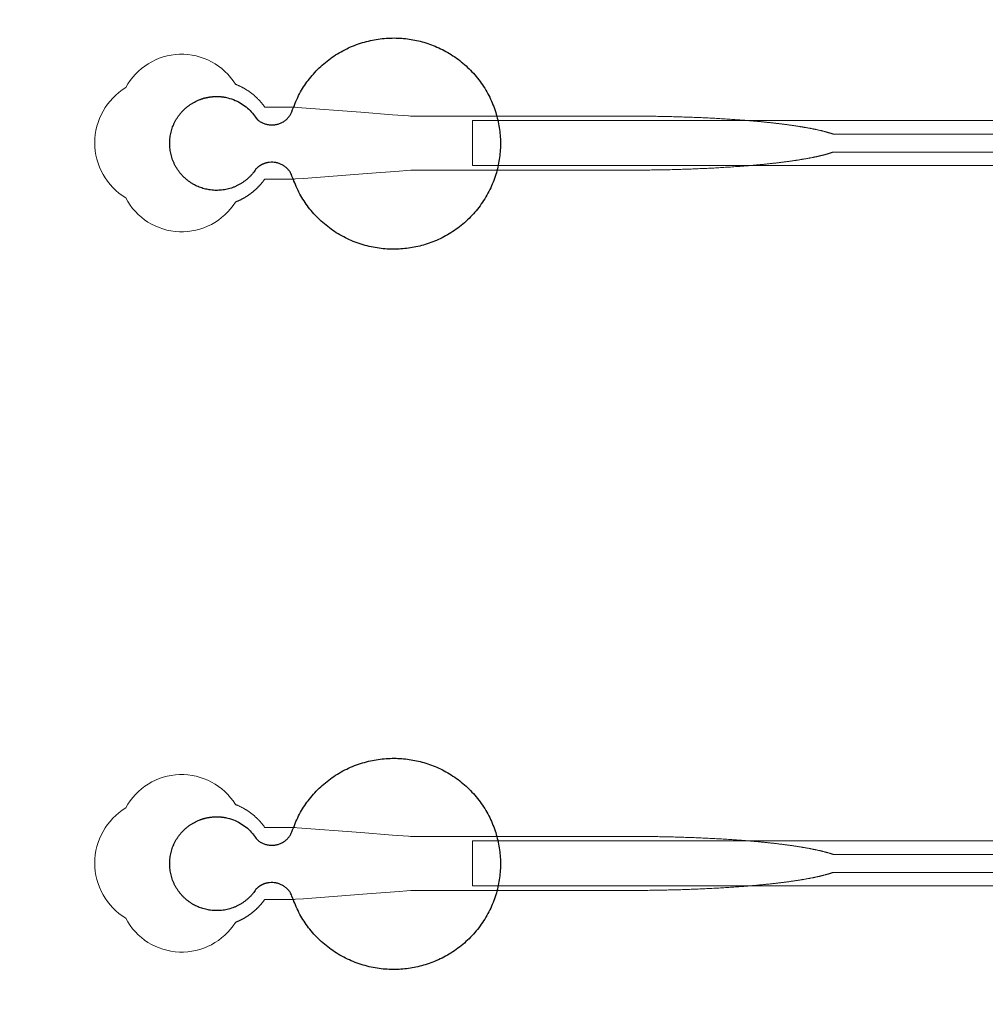
# Model space of a CAD drawing. Units: inches. Extents: x -52997 to 52003, y -52254 to 52746.
# Drawn here: x -27602 to -24921, y -6398 to -3664 of the extents above; entities that cross this region are included whole.
import ezdxf

# ---------------------------------------------------------------- set-up
doc = ezdxf.new("R2010")
doc.units = ezdxf.units.IN
doc.header["$MEASUREMENT"] = 0
doc.layers.add('1', color=1, linetype='Continuous')
doc.layers.add('2', color=140, linetype='Continuous', lineweight=0)
doc.layers.add('3', color=90, linetype='Continuous', lineweight=0)

msp = doc.modelspace()

# ---------------------------------------------------------------- linework, layer by layer
at = {"layer": '1'}
for points in [[(-16283.4, -47485.7), (0, -47485.7), (16283.4, -47485.7, 5.999107)], [(-16250, -47285.7), (0, -47285.7), (16250, -47285.7, 5.986812)], [(-13685.8, -45485.7), (0, -45485.7), (13685.8, -45485.7, 6.794322)]]:
    msp.add_lwpolyline(points, format="xyb", close=True, dxfattribs=at)
msp.add_circle((-497.2, 245.8), 52500, dxfattribs=at)
for points in [[(-26945.9, -4078.6), (-26923.7, -4055.5), (-26892, -4060.7), (-26860.4, -4065.9), (-26846.7, -4094.9), (-26771.3, -4335.8), (-26519.3, -4298.1), (-26267.3, -4260.4), (-26267.2, -4008.3), (-26267.1, -3756.1), (-26519, -3718.2), (-26771, -3680.3), (-26846.7, -3921.1), (-26859.9, -3949.6), (-26890.7, -3955.3), (-26921.6, -3961.1), (-26944.2, -3939.3), (-26995.5, -3855.9), (-27089.9, -3882), (-27184.3, -3908.1), (-27185.5, -4006), (-27186.7, -4104), (-27093, -4132.4), (-26999.2, -4160.8), (-26945.9, -4078.6)], [(-26945.9, -6078.6), (-26923.7, -6055.5), (-26892, -6060.7), (-26860.4, -6065.9), (-26846.7, -6094.9), (-26771.3, -6335.8), (-26519.3, -6298.1), (-26267.3, -6260.4), (-26267.2, -6008.3), (-26267.1, -5756.1), (-26519, -5718.2), (-26771, -5680.3), (-26846.7, -5921.1), (-26859.9, -5949.6), (-26890.7, -5955.3), (-26921.6, -5961.1), (-26944.2, -5939.3), (-26995.5, -5855.9), (-27089.9, -5882), (-27184.3, -5908.1), (-27185.5, -6006), (-27186.7, -6104), (-27093, -6132.4), (-26999.2, -6160.8), (-26945.9, -6078.6)]]:
    msp.add_rational_spline(points, [1, 0.884783429184, 1, 0.884783429184, 1, 0.758252289935, 1, 0.758252289935, 1, 0.758252289935, 1, 0.758252289935, 1, 0.888941908896, 1, 0.888941908896, 1, 0.79946124759, 1, 0.79946124759, 1, 0.79946124759, 1, 0.79946124759, 1], degree=2, knots=[0, 0, 0, 0.969535, 0.969535, 1.939069, 1.939069, 3.359405, 3.359405, 4.779741, 4.779741, 6.200078, 6.200078, 7.620414, 7.620414, 8.571947, 8.571947, 9.52348, 9.52348, 10.812277, 10.812277, 12.101074, 12.101074, 13.389871, 13.389871, 14.678668, 14.678668, 14.678668], dxfattribs=at)
at = {"layer": '2'}
for points in [[(-16283.4, -47485.7), (0, -47485.7), (16283.4, -47485.7, 5.999107)], [(-16250, -47285.7), (0, -47285.7), (16250, -47285.7, 5.986812)], [(-13685.8, -45485.7), (0, -45485.7), (13685.8, -45485.7, 6.794322)]]:
    msp.add_lwpolyline(points, format="xyb", close=True, dxfattribs=at)
for points in [[(-23658.3, -3981.8), (-25343.8, -3981.8), (-25344.1, -3981.7), (-25345, -3981.4), (-25345.8, -3981.1), (-25346.7, -3980.8), (-25347.6, -3980.5), (-25348.5, -3980.2), (-25349.4, -3979.9), (-25350.4, -3979.6), (-25351.3, -3979.3), (-25352.2, -3979), (-25353.2, -3978.7), (-25354.2, -3978.4), (-25355.2, -3978.1), (-25356.2, -3977.8), (-25357.2, -3977.5), (-25358.2, -3977.2), (-25359.2, -3976.9), (-25360.2, -3976.6), (-25361.3, -3976.3), (-25362.4, -3976.1), (-25363.4, -3975.8), (-25364.5, -3975.5), (-25365.6, -3975.2), (-25366.7, -3974.9), (-25367.8, -3974.6), (-25368.9, -3974.3), (-25370.1, -3974), (-25371.2, -3973.7), (-25372.4, -3973.4), (-25373.6, -3973.1), (-25374.7, -3972.8), (-25375.9, -3972.5), (-25377.1, -3972.2), (-25378.4, -3971.9), (-25379.6, -3971.7), (-25380.8, -3971.4), (-25382.1, -3971.1), (-25383.3, -3970.8), (-25384.6, -3970.5), (-25385.9, -3970.2), (-25387.2, -3969.9), (-25388.5, -3969.6), (-25389.8, -3969.4), (-25391.1, -3969.1), (-25392.4, -3968.8), (-25393.8, -3968.5), (-25395.1, -3968.2), (-25396.5, -3967.9), (-25397.9, -3967.7), (-25399.3, -3967.4), (-25400.7, -3967.1), (-25402.1, -3966.8), (-25403.5, -3966.5), (-25404.9, -3966.3), (-25406.4, -3966), (-25407.8, -3965.7), (-25409.3, -3965.4), (-25410.7, -3965.1), (-25412.2, -3964.9), (-25413.7, -3964.6), (-25415.2, -3964.3), (-25416.7, -3964), (-25418.2, -3963.8), (-25419.8, -3963.5), (-25421.3, -3963.2), (-25422.9, -3963), (-25424.4, -3962.7), (-25426, -3962.4), (-25427.6, -3962.2), (-25429.2, -3961.9), (-25430.8, -3961.6), (-25432.4, -3961.4), (-25434, -3961.1), (-25435.7, -3960.8), (-25437.3, -3960.6), (-25439, -3960.3), (-25440.6, -3960), (-25442.3, -3959.8), (-25444, -3959.5), (-25445.7, -3959.3), (-25447.4, -3959), (-25449.1, -3958.7), (-25450.8, -3958.5), (-25452.5, -3958.2), (-25454.3, -3958), (-25456, -3957.7), (-25457.8, -3957.5), (-25459.5, -3957.2), (-25461.3, -3957), (-25463.1, -3956.7), (-25464.9, -3956.5), (-25466.7, -3956.2), (-25468.5, -3956), (-25470.3, -3955.7), (-25472.1, -3955.5), (-25474, -3955.2), (-25475.8, -3955), (-25477.7, -3954.8), (-25479.5, -3954.5), (-25481.4, -3954.3), (-25483.3, -3954), (-25485.2, -3953.8), (-25487.1, -3953.6), (-25489, -3953.3), (-25490.9, -3953.1), (-25492.8, -3952.9), (-25494.8, -3952.6), (-25496.7, -3952.4), (-25498.6, -3952.2), (-25500.6, -3951.9), (-25502.6, -3951.7), (-25504.5, -3951.5), (-25506.5, -3951.3), (-25508.5, -3951), (-25510.5, -3950.8), (-25512.5, -3950.6), (-25514.5, -3950.4), (-25516.5, -3950.2), (-25518.5, -3949.9), (-25520.6, -3949.7), (-25522.6, -3949.5), (-25524.7, -3949.3), (-25526.7, -3949.1), (-25528.8, -3948.9), (-25530.8, -3948.7), (-25532.9, -3948.4), (-25535, -3948.2), (-25537.1, -3948), (-25539.2, -3947.8), (-25541.3, -3947.6), (-25543.4, -3947.4), (-25545.5, -3947.2), (-25547.6, -3947), (-25549.7, -3946.8), (-25551.9, -3946.6), (-25554, -3946.4), (-25556.2, -3946.2), (-25558.3, -3946), (-25560.5, -3945.8), (-25562.6, -3945.6), (-25564.8, -3945.4), (-25567, -3945.3), (-25569.2, -3945.1), (-25571.3, -3944.9), (-25573.5, -3944.7), (-25575.7, -3944.5), (-25577.9, -3944.3), (-25580.2, -3944.1), (-25582.4, -3944), (-25584.6, -3943.8), (-25586.8, -3943.6), (-25589, -3943.4), (-25591.3, -3943.2), (-25593.5, -3943.1), (-25595.8, -3942.9), (-25598, -3942.7), (-25600.3, -3942.6), (-25602.5, -3942.4), (-25604.8, -3942.2), (-25607.1, -3942.1), (-25611.6, -3941.7), (-25616.2, -3941.4), (-25620.8, -3941.1), (-25625.4, -3940.8), (-25630, -3940.5), (-25634.6, -3940.2), (-25639.3, -3939.9), (-25643.9, -3939.6), (-25648.6, -3939.3), (-25653.3, -3939), (-25658, -3938.7), (-25662.7, -3938.5), (-25667.4, -3938.2), (-25672.1, -3937.9), (-25676.9, -3937.7), (-25681.6, -3937.5), (-25686.4, -3937.2), (-25691.1, -3937), (-25695.9, -3936.7), (-25700.7, -3936.5), (-25705.4, -3936.3), (-25710.2, -3936.1), (-25715, -3935.9), (-25719.8, -3935.7), (-25724.6, -3935.5), (-25729.4, -3935.3), (-25734.2, -3935.1), (-25739, -3934.9), (-25743.8, -3934.7), (-25748.7, -3934.6), (-25753.5, -3934.4), (-25758.3, -3934.3), (-25763.1, -3934.1), (-25767.9, -3933.9), (-25772.7, -3933.8), (-25777.5, -3933.7), (-25782.3, -3933.5), (-25787.1, -3933.4), (-25791.9, -3933.3), (-25796.7, -3933.2), (-25801.5, -3933.1), (-25806.2, -3932.9), (-25811, -3932.8), (-25815.8, -3932.8), (-25820.5, -3932.7), (-25825.3, -3932.6), (-25830, -3932.5), (-25834.8, -3932.4), (-25839.5, -3932.3), (-25844.2, -3932.3), (-25848.9, -3932.2), (-25853.6, -3932.2), (-25858.3, -3932.1), (-25863, -3932.1), (-25867.7, -3932), (-25872.3, -3932), (-25877, -3931.9), (-25881.6, -3931.9), (-25886.2, -3931.9), (-25890.8, -3931.9), (-25895.4, -3931.9), (-25897.7, -3931.8), (-25898.3, -3931.8), (-25898.6, -3931.8), (-25898.7, -3931.8), (-25898.9, -3931.8), (-25900.5, -3931.8), (-25906.9, -3931.8), (-25919.7, -3931.8), (-25970.6, -3931.8), (-26174.6, -3931.8), (-26225.6, -3931.8), (-26251.1, -3931.8), (-26257.4, -3931.8), (-26259, -3931.8), (-26514.8, -3931.8), (-26515.2, -3931.8), (-26515.2, -3931.8), (-26515.3, -3931.8), (-26515.3, -3931.8), (-26515.4, -3931.8), (-26515.7, -3931.8), (-26517.1, -3931.7), (-26522.6, -3931.3), (-26566.8, -3927.9), (-26655.1, -3921.1), (-26831.8, -3907.6), (-26837.3, -3907.1), (-26840, -3906.9), (-26840.7, -3906.9), (-26841.1, -3906.8), (-26841.1, -3906.8), (-26841.1, -3906.8), (-26841.2, -3906.8), (-26841.2, -3906.8), (-26841.2, -3906.8), (-26841.2, -3906.8), (-26841.6, -3906.8), (-26844.3, -3906.8), (-26849.7, -3906.8), (-26860.6, -3906.8), (-26882.4, -3906.8), (-26904.2, -3906.8), (-26915.1, -3906.8), (-26920.6, -3906.8), (-26921.2, -3906.8), (-26921.4, -3906.8), (-26921.5, -3906.8), (-26921.5, -3906.8), (-26921.6, -3906.8), (-26921.6, -3906.8), (-26921.6, -3906.8), (-26922, -3906.2), (-26922.8, -3905.1), (-26923.6, -3904), (-26924.4, -3902.9), (-26925.3, -3901.8), (-26926.1, -3900.6), (-26927, -3899.5), (-26927.8, -3898.4), (-26928.7, -3897.3), (-26929.6, -3896.2), (-26930.5, -3895.1), (-26931.5, -3894), (-26932.4, -3892.9), (-26933.4, -3891.8), (-26934.3, -3890.7), (-26935.3, -3889.6), (-26936.3, -3888.5), (-26937.3, -3887.5), (-26938.3, -3886.4), (-26939.3, -3885.3), (-26940.4, -3884.3), (-26941.4, -3883.2), (-26942.5, -3882.2), (-26943.6, -3881.1), (-26944.7, -3880.1), (-26945.8, -3879), (-26946.9, -3878), (-26948, -3877), (-26949.1, -3876), (-26950.3, -3875), (-26951.4, -3874), (-26952.6, -3873), (-26953.8, -3872), (-26955, -3871), (-26956.2, -3870.1), (-26957.4, -3869.1), (-26958.6, -3868.2), (-26959.8, -3867.2), (-26961.1, -3866.3), (-26962.3, -3865.4), (-26963.6, -3864.5), (-26964.8, -3863.6), (-26966.1, -3862.7), (-26967.4, -3861.8), (-26968.7, -3861), (-26970, -3860.1), (-26971.3, -3859.3), (-26972.6, -3858.4), (-26974, -3857.6), (-26975.3, -3856.8), (-26976.6, -3856), (-26978, -3855.2), (-26979.3, -3854.4), (-26980.7, -3853.6), (-26982.1, -3852.9), (-26983.5, -3852.1), (-26984.8, -3851.4), (-26986.2, -3850.7), (-26987.6, -3850), (-26989, -3849.3), (-26990.4, -3848.6), (-26991.8, -3848), (-26993.2, -3847.3), (-26994.7, -3846.7), (-26996.1, -3846.1), (-26997.5, -3845.5), (-26998.9, -3844.9), (-27000.4, -3844.3), (-27001.8, -3843.7), (-27003, -3843.2, 0.576044), (-27307.6, -3852.6, 0.560065), (-27307.6, -4159.1, 0.578435), (-27003.1, -4170.4), (-27002.8, -4170.3), (-27001.9, -4170), (-27001.1, -4169.7), (-27000.2, -4169.3), (-26999.4, -4169), (-26998.6, -4168.6), (-26997.7, -4168.3), (-26996.9, -4167.9), (-26996, -4167.5), (-26995.1, -4167.2), (-26994.3, -4166.8), (-26993.4, -4166.4), (-26992.6, -4166), (-26991.7, -4165.6), (-26990.9, -4165.2), (-26990, -4164.8), (-26989.2, -4164.4), (-26988.3, -4163.9), (-26987.4, -4163.5), (-26986.6, -4163.1), (-26985.7, -4162.6), (-26984.9, -4162.2), (-26984, -4161.7), (-26983.1, -4161.3), (-26982.3, -4160.8), (-26981.4, -4160.3), (-26980.6, -4159.9), (-26979.7, -4159.4), (-26978.9, -4158.9), (-26978, -4158.4), (-26977.2, -4157.9), (-26976.3, -4157.4), (-26975.5, -4156.9), (-26974.6, -4156.4), (-26973.8, -4155.8), (-26972.9, -4155.3), (-26972.1, -4154.8), (-26971.2, -4154.2), (-26970.4, -4153.7), (-26969.5, -4153.1), (-26968.7, -4152.6), (-26967.9, -4152), (-26967, -4151.4), (-26966.2, -4150.9), (-26965.4, -4150.3), (-26964.5, -4149.7), (-26963.7, -4149.1), (-26962.9, -4148.5), (-26962.1, -4147.9), (-26961.2, -4147.3), (-26960.4, -4146.7), (-26959.6, -4146.1), (-26958.8, -4145.5), (-26958, -4144.8), (-26957.2, -4144.2), (-26956.4, -4143.6), (-26955.6, -4142.9), (-26954.8, -4142.3), (-26954, -4141.7), (-26953.2, -4141), (-26952.4, -4140.4), (-26951.6, -4139.7), (-26950.9, -4139), (-26950.1, -4138.4), (-26949.3, -4137.7), (-26948.6, -4137), (-26947.8, -4136.3), (-26947, -4135.7), (-26946.3, -4135), (-26945.5, -4134.3), (-26944.8, -4133.6), (-26944.1, -4132.9), (-26943.3, -4132.2), (-26942.6, -4131.5), (-26941.9, -4130.8), (-26941.2, -4130.1), (-26940.4, -4129.3), (-26939.7, -4128.6), (-26939, -4127.9), (-26938.3, -4127.2), (-26937.6, -4126.4), (-26936.9, -4125.7), (-26936.3, -4125), (-26935.6, -4124.3), (-26934.9, -4123.5), (-26934.2, -4122.8), (-26933.6, -4122), (-26932.9, -4121.3), (-26932.3, -4120.5), (-26931.6, -4119.8), (-26931, -4119), (-26930.3, -4118.3), (-26929.7, -4117.5), (-26929.1, -4116.8), (-26928.5, -4116), (-26927.9, -4115.3), (-26927.3, -4114.5), (-26926.7, -4113.7), (-26926.1, -4113), (-26925.5, -4112.2), (-26924.9, -4111.4), (-26924.3, -4110.7), (-26923.8, -4109.9), (-26923.2, -4109.1), (-26922.7, -4108.4), (-26922.1, -4107.6), (-26921.6, -4106.8), (-26878, -4106.8), (-26856.2, -4106.8), (-26845.3, -4106.8), (-26842.6, -4106.8), (-26841.2, -4106.8), (-26841.2, -4106.8), (-26841.2, -4106.8), (-26841.2, -4106.8), (-26841.1, -4106.8), (-26841.1, -4106.8), (-26841, -4106.8), (-26840.7, -4106.8), (-26840, -4106.7), (-26838.6, -4106.6), (-26835.9, -4106.4), (-26813.8, -4104.7), (-26637.1, -4091.2), (-26548.8, -4084.4), (-26526.7, -4082.7), (-26515.7, -4081.9), (-26515.3, -4081.8), (-26515.3, -4081.8), (-26515.2, -4081.8), (-26515.2, -4081.8), (-26515.1, -4081.8), (-26514.7, -4081.8), (-26254.2, -4081.8), (-26247.9, -4081.8), (-26235.4, -4081.8), (-26134.9, -4081.8), (-25933.8, -4081.8), (-25921.3, -4081.8), (-25915, -4081.8), (-25911.8, -4081.8), (-25910.3, -4081.8), (-25909.9, -4081.8), (-25909.7, -4081.8), (-25909.6, -4081.8), (-25909.5, -4081.8), (-25909.5, -4081.8), (-25909.5, -4081.8), (-25908.9, -4081.8), (-25904.3, -4081.8), (-25899.7, -4081.8), (-25895.1, -4081.8), (-25890.5, -4081.8), (-25885.8, -4081.8), (-25881.2, -4081.7), (-25876.5, -4081.7), (-25871.8, -4081.7), (-25867.1, -4081.6), (-25862.4, -4081.6), (-25857.7, -4081.6), (-25853, -4081.5), (-25848.3, -4081.4), (-25843.5, -4081.4), (-25838.8, -4081.3), (-25834, -4081.2), (-25829.3, -4081.2), (-25824.5, -4081.1), (-25819.7, -4081), (-25814.9, -4080.9), (-25810.1, -4080.8), (-25805.3, -4080.7), (-25800.5, -4080.6), (-25795.7, -4080.5), (-25790.9, -4080.3), (-25786, -4080.2), (-25781.2, -4080.1), (-25776.4, -4080), (-25771.6, -4079.8), (-25766.7, -4079.7), (-25761.9, -4079.5), (-25757.1, -4079.4), (-25752.2, -4079.2), (-25747.4, -4079), (-25742.6, -4078.9), (-25737.7, -4078.7), (-25732.9, -4078.5), (-25728.1, -4078.3), (-25723.3, -4078.1), (-25718.5, -4077.9), (-25713.6, -4077.7), (-25708.8, -4077.5), (-25704, -4077.3), (-25699.2, -4077.1), (-25694.4, -4076.8), (-25689.6, -4076.6), (-25684.9, -4076.4), (-25680.1, -4076.1), (-25675.3, -4075.9), (-25670.6, -4075.6), (-25665.8, -4075.4), (-25661.1, -4075.1), (-25656.4, -4074.8), (-25651.7, -4074.6), (-25647, -4074.3), (-25642.3, -4074), (-25637.6, -4073.7), (-25633, -4073.4), (-25628.4, -4073.1), (-25623.7, -4072.8), (-25619.1, -4072.5), (-25614.5, -4072.1), (-25610, -4071.8), (-25607.7, -4071.6), (-25605.4, -4071.5), (-25603.1, -4071.3), (-25600.9, -4071.1), (-25598.6, -4071), (-25596.4, -4070.8), (-25594.1, -4070.6), (-25591.9, -4070.5), (-25589.6, -4070.3), (-25587.4, -4070.1), (-25585.1, -4069.9), (-25582.9, -4069.7), (-25580.7, -4069.6), (-25578.5, -4069.4), (-25576.3, -4069.2), (-25574.1, -4069), (-25571.9, -4068.8), (-25569.7, -4068.6), (-25567.5, -4068.5), (-25565.3, -4068.3), (-25563.1, -4068.1), (-25561, -4067.9), (-25558.8, -4067.7), (-25556.7, -4067.5), (-25554.5, -4067.3), (-25552.4, -4067.1), (-25550.2, -4066.9), (-25548.1, -4066.7), (-25546, -4066.5), (-25543.8, -4066.3), (-25541.7, -4066.1), (-25539.6, -4065.9), (-25537.5, -4065.7), (-25535.4, -4065.5), (-25533.4, -4065.3), (-25531.3, -4065.1), (-25529.2, -4064.8), (-25527.1, -4064.6), (-25525.1, -4064.4), (-25523, -4064.2), (-25521, -4064), (-25519, -4063.8), (-25516.9, -4063.5), (-25514.9, -4063.3), (-25512.9, -4063.1), (-25510.9, -4062.9), (-25508.9, -4062.7), (-25506.9, -4062.4), (-25504.9, -4062.2), (-25503, -4062), (-25501, -4061.8), (-25499, -4061.5), (-25497.1, -4061.3), (-25495.2, -4061.1), (-25493.2, -4060.8), (-25491.3, -4060.6), (-25489.4, -4060.4), (-25487.5, -4060.1), (-25485.6, -4059.9), (-25483.7, -4059.7), (-25481.8, -4059.4), (-25479.9, -4059.2), (-25478.1, -4058.9), (-25476.2, -4058.7), (-25474.4, -4058.5), (-25472.5, -4058.2), (-25470.7, -4058), (-25468.9, -4057.7), (-25467.1, -4057.5), (-25465.2, -4057.2), (-25463.5, -4057), (-25461.7, -4056.7), (-25459.9, -4056.5), (-25458.1, -4056.2), (-25456.4, -4056), (-25454.6, -4055.7), (-25452.9, -4055.5), (-25451.2, -4055.2), (-25449.4, -4055), (-25447.7, -4054.7), (-25446, -4054.5), (-25444.3, -4054.2), (-25442.6, -4053.9), (-25441, -4053.7), (-25439.3, -4053.4), (-25437.7, -4053.2), (-25436, -4052.9), (-25434.4, -4052.6), (-25432.8, -4052.4), (-25431.1, -4052.1), (-25429.5, -4051.8), (-25428, -4051.6), (-25426.4, -4051.3), (-25424.8, -4051), (-25423.2, -4050.8), (-25421.7, -4050.5), (-25420.1, -4050.2), (-25418.6, -4050), (-25417.1, -4049.7), (-25415.6, -4049.4), (-25414.1, -4049.1), (-25412.6, -4048.9), (-25411.1, -4048.6), (-25409.6, -4048.3), (-25408.2, -4048), (-25406.7, -4047.8), (-25405.3, -4047.5), (-25403.8, -4047.2), (-25402.4, -4046.9), (-25401, -4046.6), (-25399.6, -4046.4), (-25398.2, -4046.1), (-25396.9, -4045.8), (-25395.5, -4045.5), (-25394.1, -4045.2), (-25392.8, -4044.9), (-25391.5, -4044.7), (-25390.1, -4044.4), (-25388.8, -4044.1), (-25387.5, -4043.8), (-25386.2, -4043.5), (-25384.9, -4043.2), (-25383.7, -4043), (-25382.4, -4042.7), (-25381.2, -4042.4), (-25379.9, -4042.1), (-25378.7, -4041.8), (-25377.5, -4041.5), (-25376.3, -4041.2), (-25375.1, -4040.9), (-25373.9, -4040.6), (-25372.8, -4040.3), (-25371.6, -4040.1), (-25370.4, -4039.8), (-25369.3, -4039.5), (-25368.2, -4039.2), (-25367.1, -4038.9), (-25366, -4038.6), (-25364.9, -4038.3), (-25363.8, -4038), (-25362.7, -4037.7), (-25361.6, -4037.4), (-25360.6, -4037.1), (-25359.6, -4036.8), (-25358.5, -4036.5), (-25357.5, -4036.2), (-25356.5, -4035.9), (-25355.5, -4035.6), (-25354.5, -4035.3), (-25353.6, -4035), (-25352.6, -4034.7), (-25351.7, -4034.4), (-25350.7, -4034.1), (-25349.8, -4033.8), (-25348.9, -4033.5), (-25348, -4033.2), (-25347.1, -4032.9), (-25346.2, -4032.6), (-25345.3, -4032.3), (-25343.9, -4031.9), (-23658.3, -4032)], [(-23658.3, -5981.8), (-25343.8, -5981.8), (-25344.1, -5981.7), (-25345, -5981.4), (-25345.8, -5981.1), (-25346.7, -5980.8), (-25347.6, -5980.5), (-25348.5, -5980.2), (-25349.4, -5979.9), (-25350.4, -5979.6), (-25351.3, -5979.3), (-25352.2, -5979), (-25353.2, -5978.7), (-25354.2, -5978.4), (-25355.2, -5978.1), (-25356.2, -5977.8), (-25357.2, -5977.5), (-25358.2, -5977.2), (-25359.2, -5976.9), (-25360.2, -5976.6), (-25361.3, -5976.3), (-25362.4, -5976.1), (-25363.4, -5975.8), (-25364.5, -5975.5), (-25365.6, -5975.2), (-25366.7, -5974.9), (-25367.8, -5974.6), (-25368.9, -5974.3), (-25370.1, -5974), (-25371.2, -5973.7), (-25372.4, -5973.4), (-25373.6, -5973.1), (-25374.7, -5972.8), (-25375.9, -5972.5), (-25377.1, -5972.2), (-25378.4, -5971.9), (-25379.6, -5971.7), (-25380.8, -5971.4), (-25382.1, -5971.1), (-25383.3, -5970.8), (-25384.6, -5970.5), (-25385.9, -5970.2), (-25387.2, -5969.9), (-25388.5, -5969.6), (-25389.8, -5969.4), (-25391.1, -5969.1), (-25392.4, -5968.8), (-25393.8, -5968.5), (-25395.1, -5968.2), (-25396.5, -5967.9), (-25397.9, -5967.7), (-25399.3, -5967.4), (-25400.7, -5967.1), (-25402.1, -5966.8), (-25403.5, -5966.5), (-25404.9, -5966.3), (-25406.4, -5966), (-25407.8, -5965.7), (-25409.3, -5965.4), (-25410.7, -5965.1), (-25412.2, -5964.9), (-25413.7, -5964.6), (-25415.2, -5964.3), (-25416.7, -5964), (-25418.2, -5963.8), (-25419.8, -5963.5), (-25421.3, -5963.2), (-25422.9, -5963), (-25424.4, -5962.7), (-25426, -5962.4), (-25427.6, -5962.2), (-25429.2, -5961.9), (-25430.8, -5961.6), (-25432.4, -5961.4), (-25434, -5961.1), (-25435.7, -5960.8), (-25437.3, -5960.6), (-25439, -5960.3), (-25440.6, -5960), (-25442.3, -5959.8), (-25444, -5959.5), (-25445.7, -5959.3), (-25447.4, -5959), (-25449.1, -5958.7), (-25450.8, -5958.5), (-25452.5, -5958.2), (-25454.3, -5958), (-25456, -5957.7), (-25457.8, -5957.5), (-25459.5, -5957.2), (-25461.3, -5957), (-25463.1, -5956.7), (-25464.9, -5956.5), (-25466.7, -5956.2), (-25468.5, -5956), (-25470.3, -5955.7), (-25472.1, -5955.5), (-25474, -5955.2), (-25475.8, -5955), (-25477.7, -5954.8), (-25479.5, -5954.5), (-25481.4, -5954.3), (-25483.3, -5954), (-25485.2, -5953.8), (-25487.1, -5953.6), (-25489, -5953.3), (-25490.9, -5953.1), (-25492.8, -5952.9), (-25494.8, -5952.6), (-25496.7, -5952.4), (-25498.6, -5952.2), (-25500.6, -5951.9), (-25502.6, -5951.7), (-25504.5, -5951.5), (-25506.5, -5951.3), (-25508.5, -5951), (-25510.5, -5950.8), (-25512.5, -5950.6), (-25514.5, -5950.4), (-25516.5, -5950.2), (-25518.5, -5949.9), (-25520.6, -5949.7), (-25522.6, -5949.5), (-25524.7, -5949.3), (-25526.7, -5949.1), (-25528.8, -5948.9), (-25530.8, -5948.7), (-25532.9, -5948.4), (-25535, -5948.2), (-25537.1, -5948), (-25539.2, -5947.8), (-25541.3, -5947.6), (-25543.4, -5947.4), (-25545.5, -5947.2), (-25547.6, -5947), (-25549.7, -5946.8), (-25551.9, -5946.6), (-25554, -5946.4), (-25556.2, -5946.2), (-25558.3, -5946), (-25560.5, -5945.8), (-25562.6, -5945.6), (-25564.8, -5945.4), (-25567, -5945.3), (-25569.2, -5945.1), (-25571.3, -5944.9), (-25573.5, -5944.7), (-25575.7, -5944.5), (-25577.9, -5944.3), (-25580.2, -5944.1), (-25582.4, -5944), (-25584.6, -5943.8), (-25586.8, -5943.6), (-25589, -5943.4), (-25591.3, -5943.2), (-25593.5, -5943.1), (-25595.8, -5942.9), (-25598, -5942.7), (-25600.3, -5942.6), (-25602.5, -5942.4), (-25604.8, -5942.2), (-25607.1, -5942.1), (-25611.6, -5941.7), (-25616.2, -5941.4), (-25620.8, -5941.1), (-25625.4, -5940.8), (-25630, -5940.5), (-25634.6, -5940.2), (-25639.3, -5939.9), (-25643.9, -5939.6), (-25648.6, -5939.3), (-25653.3, -5939), (-25658, -5938.7), (-25662.7, -5938.5), (-25667.4, -5938.2), (-25672.1, -5937.9), (-25676.9, -5937.7), (-25681.6, -5937.5), (-25686.4, -5937.2), (-25691.1, -5937), (-25695.9, -5936.7), (-25700.7, -5936.5), (-25705.4, -5936.3), (-25710.2, -5936.1), (-25715, -5935.9), (-25719.8, -5935.7), (-25724.6, -5935.5), (-25729.4, -5935.3), (-25734.2, -5935.1), (-25739, -5934.9), (-25743.8, -5934.7), (-25748.7, -5934.6), (-25753.5, -5934.4), (-25758.3, -5934.3), (-25763.1, -5934.1), (-25767.9, -5933.9), (-25772.7, -5933.8), (-25777.5, -5933.7), (-25782.3, -5933.5), (-25787.1, -5933.4), (-25791.9, -5933.3), (-25796.7, -5933.2), (-25801.5, -5933.1), (-25806.2, -5932.9), (-25811, -5932.8), (-25815.8, -5932.8), (-25820.5, -5932.7), (-25825.3, -5932.6), (-25830, -5932.5), (-25834.8, -5932.4), (-25839.5, -5932.3), (-25844.2, -5932.3), (-25848.9, -5932.2), (-25853.6, -5932.2), (-25858.3, -5932.1), (-25863, -5932.1), (-25867.7, -5932), (-25872.3, -5932), (-25877, -5931.9), (-25881.6, -5931.9), (-25886.2, -5931.9), (-25890.8, -5931.9), (-25895.4, -5931.9), (-25897.7, -5931.8), (-25898.3, -5931.8), (-25898.6, -5931.8), (-25898.7, -5931.8), (-25898.9, -5931.8), (-25900.5, -5931.8), (-25906.9, -5931.8), (-25919.7, -5931.8), (-25970.6, -5931.8), (-26174.6, -5931.8), (-26225.6, -5931.8), (-26251.1, -5931.8), (-26257.4, -5931.8), (-26259, -5931.8), (-26514.8, -5931.8), (-26515.2, -5931.8), (-26515.2, -5931.8), (-26515.3, -5931.8), (-26515.3, -5931.8), (-26515.4, -5931.8), (-26515.7, -5931.8), (-26517.1, -5931.7), (-26522.6, -5931.3), (-26566.8, -5927.9), (-26655.1, -5921.1), (-26831.8, -5907.6), (-26837.3, -5907.1), (-26840, -5906.9), (-26840.7, -5906.9), (-26841.1, -5906.8), (-26841.1, -5906.8), (-26841.1, -5906.8), (-26841.2, -5906.8), (-26841.2, -5906.8), (-26841.2, -5906.8), (-26841.2, -5906.8), (-26841.6, -5906.8), (-26844.3, -5906.8), (-26849.7, -5906.8), (-26860.6, -5906.8), (-26882.4, -5906.8), (-26904.2, -5906.8), (-26915.1, -5906.8), (-26920.6, -5906.8), (-26921.2, -5906.8), (-26921.4, -5906.8), (-26921.5, -5906.8), (-26921.5, -5906.8), (-26921.6, -5906.8), (-26921.6, -5906.8), (-26921.6, -5906.8), (-26922, -5906.2), (-26922.8, -5905.1), (-26923.6, -5904), (-26924.4, -5902.9), (-26925.3, -5901.8), (-26926.1, -5900.6), (-26927, -5899.5), (-26927.8, -5898.4), (-26928.7, -5897.3), (-26929.6, -5896.2), (-26930.5, -5895.1), (-26931.5, -5894), (-26932.4, -5892.9), (-26933.4, -5891.8), (-26934.3, -5890.7), (-26935.3, -5889.6), (-26936.3, -5888.5), (-26937.3, -5887.5), (-26938.3, -5886.4), (-26939.3, -5885.3), (-26940.4, -5884.3), (-26941.4, -5883.2), (-26942.5, -5882.2), (-26943.6, -5881.1), (-26944.7, -5880.1), (-26945.8, -5879), (-26946.9, -5878), (-26948, -5877), (-26949.1, -5876), (-26950.3, -5875), (-26951.4, -5874), (-26952.6, -5873), (-26953.8, -5872), (-26955, -5871), (-26956.2, -5870.1), (-26957.4, -5869.1), (-26958.6, -5868.2), (-26959.8, -5867.2), (-26961.1, -5866.3), (-26962.3, -5865.4), (-26963.6, -5864.5), (-26964.8, -5863.6), (-26966.1, -5862.7), (-26967.4, -5861.8), (-26968.7, -5861), (-26970, -5860.1), (-26971.3, -5859.3), (-26972.6, -5858.4), (-26974, -5857.6), (-26975.3, -5856.8), (-26976.6, -5856), (-26978, -5855.2), (-26979.3, -5854.4), (-26980.7, -5853.6), (-26982.1, -5852.9), (-26983.5, -5852.1), (-26984.8, -5851.4), (-26986.2, -5850.7), (-26987.6, -5850), (-26989, -5849.3), (-26990.4, -5848.6), (-26991.8, -5848), (-26993.2, -5847.3), (-26994.7, -5846.7), (-26996.1, -5846.1), (-26997.5, -5845.5), (-26998.9, -5844.9), (-27000.4, -5844.3), (-27001.8, -5843.7), (-27003, -5843.2, 0.576044), (-27307.6, -5852.6, 0.560065), (-27307.6, -6159.1, 0.578435), (-27003.1, -6170.4), (-27002.8, -6170.3), (-27001.9, -6170), (-27001.1, -6169.7), (-27000.2, -6169.3), (-26999.4, -6169), (-26998.6, -6168.6), (-26997.7, -6168.3), (-26996.9, -6167.9), (-26996, -6167.5), (-26995.1, -6167.2), (-26994.3, -6166.8), (-26993.4, -6166.4), (-26992.6, -6166), (-26991.7, -6165.6), (-26990.9, -6165.2), (-26990, -6164.8), (-26989.2, -6164.4), (-26988.3, -6163.9), (-26987.4, -6163.5), (-26986.6, -6163.1), (-26985.7, -6162.6), (-26984.9, -6162.2), (-26984, -6161.7), (-26983.1, -6161.3), (-26982.3, -6160.8), (-26981.4, -6160.3), (-26980.6, -6159.9), (-26979.7, -6159.4), (-26978.9, -6158.9), (-26978, -6158.4), (-26977.2, -6157.9), (-26976.3, -6157.4), (-26975.5, -6156.9), (-26974.6, -6156.4), (-26973.8, -6155.8), (-26972.9, -6155.3), (-26972.1, -6154.8), (-26971.2, -6154.2), (-26970.4, -6153.7), (-26969.5, -6153.1), (-26968.7, -6152.6), (-26967.9, -6152), (-26967, -6151.4), (-26966.2, -6150.9), (-26965.4, -6150.3), (-26964.5, -6149.7), (-26963.7, -6149.1), (-26962.9, -6148.5), (-26962.1, -6147.9), (-26961.2, -6147.3), (-26960.4, -6146.7), (-26959.6, -6146.1), (-26958.8, -6145.5), (-26958, -6144.8), (-26957.2, -6144.2), (-26956.4, -6143.6), (-26955.6, -6142.9), (-26954.8, -6142.3), (-26954, -6141.7), (-26953.2, -6141), (-26952.4, -6140.4), (-26951.6, -6139.7), (-26950.9, -6139), (-26950.1, -6138.4), (-26949.3, -6137.7), (-26948.6, -6137), (-26947.8, -6136.3), (-26947, -6135.7), (-26946.3, -6135), (-26945.5, -6134.3), (-26944.8, -6133.6), (-26944.1, -6132.9), (-26943.3, -6132.2), (-26942.6, -6131.5), (-26941.9, -6130.8), (-26941.2, -6130.1), (-26940.4, -6129.3), (-26939.7, -6128.6), (-26939, -6127.9), (-26938.3, -6127.2), (-26937.6, -6126.4), (-26936.9, -6125.7), (-26936.3, -6125), (-26935.6, -6124.3), (-26934.9, -6123.5), (-26934.2, -6122.8), (-26933.6, -6122), (-26932.9, -6121.3), (-26932.3, -6120.5), (-26931.6, -6119.8), (-26931, -6119), (-26930.3, -6118.3), (-26929.7, -6117.5), (-26929.1, -6116.8), (-26928.5, -6116), (-26927.9, -6115.3), (-26927.3, -6114.5), (-26926.7, -6113.7), (-26926.1, -6113), (-26925.5, -6112.2), (-26924.9, -6111.4), (-26924.3, -6110.7), (-26923.8, -6109.9), (-26923.2, -6109.1), (-26922.7, -6108.4), (-26922.1, -6107.6), (-26921.6, -6106.8), (-26878, -6106.8), (-26856.2, -6106.8), (-26845.3, -6106.8), (-26842.6, -6106.8), (-26841.2, -6106.8), (-26841.2, -6106.8), (-26841.2, -6106.8), (-26841.2, -6106.8), (-26841.1, -6106.8), (-26841.1, -6106.8), (-26841, -6106.8), (-26840.7, -6106.8), (-26840, -6106.7), (-26838.6, -6106.6), (-26835.9, -6106.4), (-26813.8, -6104.7), (-26637.1, -6091.2), (-26548.8, -6084.4), (-26526.7, -6082.7), (-26515.7, -6081.9), (-26515.3, -6081.8), (-26515.3, -6081.8), (-26515.2, -6081.8), (-26515.2, -6081.8), (-26515.1, -6081.8), (-26514.7, -6081.8), (-26254.2, -6081.8), (-26247.9, -6081.8), (-26235.4, -6081.8), (-26134.9, -6081.8), (-25933.8, -6081.8), (-25921.3, -6081.8), (-25915, -6081.8), (-25911.8, -6081.8), (-25910.3, -6081.8), (-25909.9, -6081.8), (-25909.7, -6081.8), (-25909.6, -6081.8), (-25909.5, -6081.8), (-25909.5, -6081.8), (-25909.5, -6081.8), (-25908.9, -6081.8), (-25904.3, -6081.8), (-25899.7, -6081.8), (-25895.1, -6081.8), (-25890.5, -6081.8), (-25885.8, -6081.8), (-25881.2, -6081.7), (-25876.5, -6081.7), (-25871.8, -6081.7), (-25867.1, -6081.6), (-25862.4, -6081.6), (-25857.7, -6081.6), (-25853, -6081.5), (-25848.3, -6081.4), (-25843.5, -6081.4), (-25838.8, -6081.3), (-25834, -6081.2), (-25829.3, -6081.2), (-25824.5, -6081.1), (-25819.7, -6081), (-25814.9, -6080.9), (-25810.1, -6080.8), (-25805.3, -6080.7), (-25800.5, -6080.6), (-25795.7, -6080.5), (-25790.9, -6080.3), (-25786, -6080.2), (-25781.2, -6080.1), (-25776.4, -6080), (-25771.6, -6079.8), (-25766.7, -6079.7), (-25761.9, -6079.5), (-25757.1, -6079.4), (-25752.2, -6079.2), (-25747.4, -6079), (-25742.6, -6078.9), (-25737.7, -6078.7), (-25732.9, -6078.5), (-25728.1, -6078.3), (-25723.3, -6078.1), (-25718.5, -6077.9), (-25713.6, -6077.7), (-25708.8, -6077.5), (-25704, -6077.3), (-25699.2, -6077.1), (-25694.4, -6076.8), (-25689.6, -6076.6), (-25684.9, -6076.4), (-25680.1, -6076.1), (-25675.3, -6075.9), (-25670.6, -6075.6), (-25665.8, -6075.4), (-25661.1, -6075.1), (-25656.4, -6074.8), (-25651.7, -6074.6), (-25647, -6074.3), (-25642.3, -6074), (-25637.6, -6073.7), (-25633, -6073.4), (-25628.4, -6073.1), (-25623.7, -6072.8), (-25619.1, -6072.5), (-25614.5, -6072.1), (-25610, -6071.8), (-25607.7, -6071.6), (-25605.4, -6071.5), (-25603.1, -6071.3), (-25600.9, -6071.1), (-25598.6, -6071), (-25596.4, -6070.8), (-25594.1, -6070.6), (-25591.9, -6070.5), (-25589.6, -6070.3), (-25587.4, -6070.1), (-25585.1, -6069.9), (-25582.9, -6069.7), (-25580.7, -6069.6), (-25578.5, -6069.4), (-25576.3, -6069.2), (-25574.1, -6069), (-25571.9, -6068.8), (-25569.7, -6068.6), (-25567.5, -6068.5), (-25565.3, -6068.3), (-25563.1, -6068.1), (-25561, -6067.9), (-25558.8, -6067.7), (-25556.7, -6067.5), (-25554.5, -6067.3), (-25552.4, -6067.1), (-25550.2, -6066.9), (-25548.1, -6066.7), (-25546, -6066.5), (-25543.8, -6066.3), (-25541.7, -6066.1), (-25539.6, -6065.9), (-25537.5, -6065.7), (-25535.4, -6065.5), (-25533.4, -6065.3), (-25531.3, -6065.1), (-25529.2, -6064.8), (-25527.1, -6064.6), (-25525.1, -6064.4), (-25523, -6064.2), (-25521, -6064), (-25519, -6063.8), (-25516.9, -6063.5), (-25514.9, -6063.3), (-25512.9, -6063.1), (-25510.9, -6062.9), (-25508.9, -6062.7), (-25506.9, -6062.4), (-25504.9, -6062.2), (-25503, -6062), (-25501, -6061.8), (-25499, -6061.5), (-25497.1, -6061.3), (-25495.2, -6061.1), (-25493.2, -6060.8), (-25491.3, -6060.6), (-25489.4, -6060.4), (-25487.5, -6060.1), (-25485.6, -6059.9), (-25483.7, -6059.7), (-25481.8, -6059.4), (-25479.9, -6059.2), (-25478.1, -6058.9), (-25476.2, -6058.7), (-25474.4, -6058.5), (-25472.5, -6058.2), (-25470.7, -6058), (-25468.9, -6057.7), (-25467.1, -6057.5), (-25465.2, -6057.2), (-25463.5, -6057), (-25461.7, -6056.7), (-25459.9, -6056.5), (-25458.1, -6056.2), (-25456.4, -6056), (-25454.6, -6055.7), (-25452.9, -6055.5), (-25451.2, -6055.2), (-25449.4, -6055), (-25447.7, -6054.7), (-25446, -6054.5), (-25444.3, -6054.2), (-25442.6, -6053.9), (-25441, -6053.7), (-25439.3, -6053.4), (-25437.7, -6053.2), (-25436, -6052.9), (-25434.4, -6052.6), (-25432.8, -6052.4), (-25431.1, -6052.1), (-25429.5, -6051.8), (-25428, -6051.6), (-25426.4, -6051.3), (-25424.8, -6051), (-25423.2, -6050.8), (-25421.7, -6050.5), (-25420.1, -6050.2), (-25418.6, -6050), (-25417.1, -6049.7), (-25415.6, -6049.4), (-25414.1, -6049.1), (-25412.6, -6048.9), (-25411.1, -6048.6), (-25409.6, -6048.3), (-25408.2, -6048), (-25406.7, -6047.8), (-25405.3, -6047.5), (-25403.8, -6047.2), (-25402.4, -6046.9), (-25401, -6046.6), (-25399.6, -6046.4), (-25398.2, -6046.1), (-25396.9, -6045.8), (-25395.5, -6045.5), (-25394.1, -6045.2), (-25392.8, -6044.9), (-25391.5, -6044.7), (-25390.1, -6044.4), (-25388.8, -6044.1), (-25387.5, -6043.8), (-25386.2, -6043.5), (-25384.9, -6043.2), (-25383.7, -6043), (-25382.4, -6042.7), (-25381.2, -6042.4), (-25379.9, -6042.1), (-25378.7, -6041.8), (-25377.5, -6041.5), (-25376.3, -6041.2), (-25375.1, -6040.9), (-25373.9, -6040.6), (-25372.8, -6040.3), (-25371.6, -6040.1), (-25370.4, -6039.8), (-25369.3, -6039.5), (-25368.2, -6039.2), (-25367.1, -6038.9), (-25366, -6038.6), (-25364.9, -6038.3), (-25363.8, -6038), (-25362.7, -6037.7), (-25361.6, -6037.4), (-25360.6, -6037.1), (-25359.6, -6036.8), (-25358.5, -6036.5), (-25357.5, -6036.2), (-25356.5, -6035.9), (-25355.5, -6035.6), (-25354.5, -6035.3), (-25353.6, -6035), (-25352.6, -6034.7), (-25351.7, -6034.4), (-25350.7, -6034.1), (-25349.8, -6033.8), (-25348.9, -6033.5), (-25348, -6033.2), (-25347.1, -6032.9), (-25346.2, -6032.6), (-25345.3, -6032.3), (-25343.9, -6031.9), (-23658.3, -6032)]]:
    msp.add_lwpolyline(points, format="xyb", dxfattribs=at)
for points in [[(-26258.9, -4081.8), (-26257.4, -4081.8), (-26254.2, -4081.8)], [(-26258.9, -6081.8), (-26257.4, -6081.8), (-26254.2, -6081.8)]]:
    msp.add_lwpolyline(points, dxfattribs=at)
msp.add_circle((-497.2, 245.8), 52500, dxfattribs=at)
at = {"layer": '3'}
for points in [[(-16283.4, -47485.7), (0, -47485.7), (16283.4, -47485.7, 5.999107)], [(-16283.4, -47485.7), (0, -47485.7), (16283.4, -47485.7, 5.999107)], [(-16250, -47285.7), (0, -47285.7), (16250, -47285.7, 5.986812)], [(-16250, -47285.7), (0, -47285.7), (16250, -47285.7, 5.986812)], [(-13685.8, -45485.7), (0, -45485.7), (13685.8, -45485.7, 6.794322)], [(-13685.8, -45485.7), (0, -45485.7), (13685.8, -45485.7, 6.794322)]]:
    msp.add_lwpolyline(points, format="xyb", close=True, dxfattribs=at)
for points in [[(-26344.7, -3944.3), (-24265.2, -3944.3), (-24115.2, -3981.8), (-23658.3, -3981.8), (-23658.3, -4031.8), (-24115.2, -4031.8), (-24265.2, -4069.3), (-26344.7, -4069.3)], [(-26344.7, -5944.3), (-24265.2, -5944.3), (-24115.2, -5981.8), (-23658.3, -5981.8), (-23658.3, -6031.8), (-24115.2, -6031.8), (-24265.2, -6069.3), (-26344.7, -6069.3)]]:
    msp.add_lwpolyline(points, close=True, dxfattribs=at)
msp.add_circle((-497.2, 245.8), 52500, dxfattribs=at)
msp.add_circle((-497.2, 245.8), 52500, dxfattribs=at)

doc.saveas('drawing.dxf')
